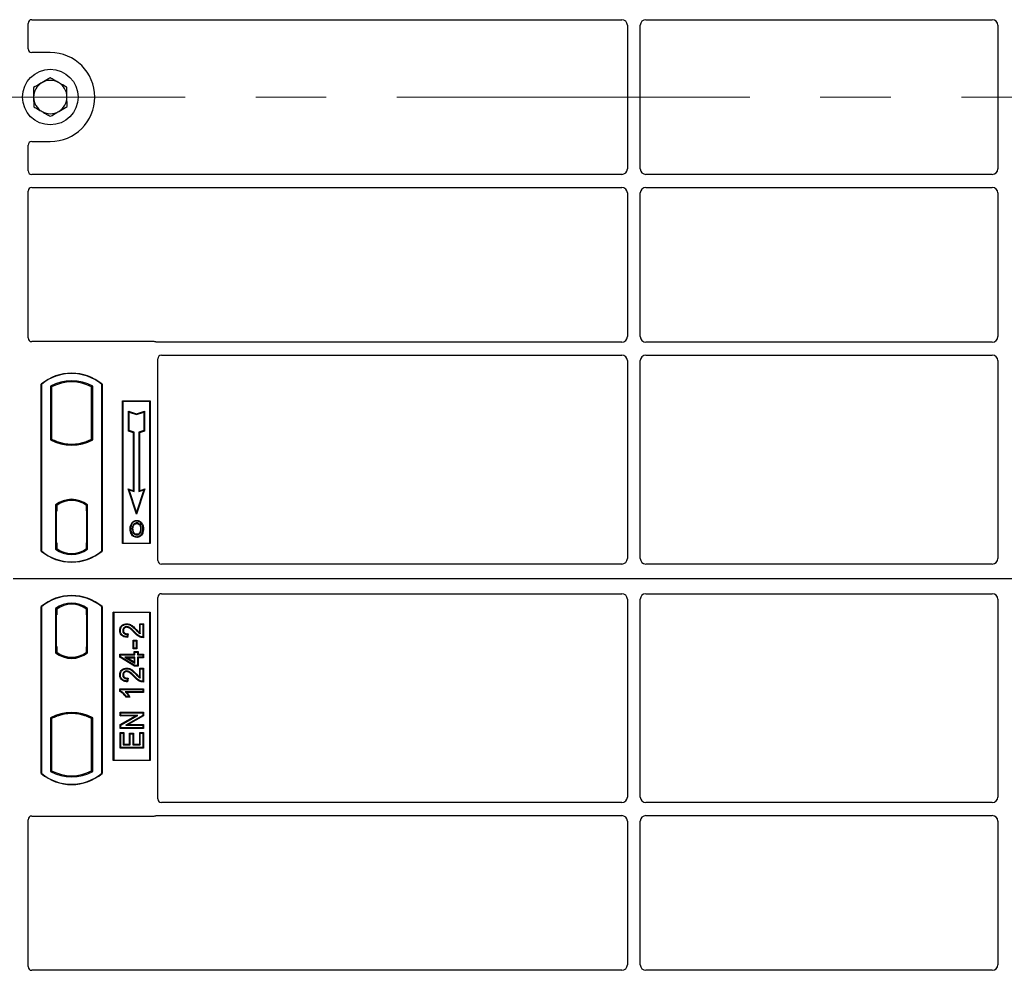
# Model space of a CAD drawing. Units: millimetres. Extents: x 0 to 420, y 0 to 297.
# Drawn here: x 55 to 72, y 132 to 149 of the extents above; entities that cross this region are included whole.
import ezdxf

# ---------------------------------------------------------------- set-up
doc = ezdxf.new("R2010")
doc.units = ezdxf.units.MM
doc.linetypes.add('CENTER', pattern=[10.16, 6.35, -1.27, 1.27, -1.27])

msp = doc.modelspace()

# ---------------------------------------------------------------- linework, layer by layer
at = {"color": 7, "linetype": 'Continuous', "lineweight": 25}
for p, q in [((54.7554, 148.62198), (54.7554, 149.08152)), ((54.8219, 149.14763), (65.43911, 149.14763)), ((65.53873, 149.04801), (65.53873, 146.46392)), ((65.77206, 146.46392), (65.77206, 149.04801)), ((65.87168, 149.14763), (72.10578, 149.14763)), ((72.2054, 149.04801), (72.2054, 146.46392)), ((55.1554, 148.55597), (54.82141, 148.55597)), ((54.7554, 146.43041), (54.7554, 146.88995)), ((54.82141, 146.95597), (55.1554, 146.95597)), ((65.43911, 146.3643), (54.8219, 146.3643)), ((72.10578, 146.3643), (65.87168, 146.3643)), ((54.7554, 143.42198), (54.7554, 146.06486)), ((54.8219, 146.13097), (65.43911, 146.13097)), ((65.53873, 146.03135), (65.53873, 143.44725)), ((65.77206, 143.44725), (65.77206, 146.03135)), ((65.87168, 146.13097), (72.10578, 146.13097)), ((72.2054, 146.03135), (72.2054, 143.44725)), ((57.02271, 143.35597), (54.82141, 143.35597)), ((65.43911, 143.34763), (57.06991, 143.34763)), ((72.10578, 143.34763), (65.87168, 143.34763)), ((57.08873, 139.42198), (57.08873, 143.04819)), ((57.15523, 143.1143), (65.43911, 143.1143)), ((65.53873, 143.01468), (65.53873, 139.45572)), ((65.77206, 139.45572), (65.77206, 143.01468)), ((65.87168, 143.1143), (72.10578, 143.1143)), ((72.2054, 143.01468), (72.2054, 139.45572)), ((54.98873, 139.5893), (54.98873, 142.5893)), ((54.99455, 142.58658), (54.98873, 142.5893)), ((54.99455, 142.58658), (54.99455, 139.59202)), ((55.1583, 142.55426), (55.17925, 142.54184)), ((55.1583, 142.55426), (55.1583, 141.59101)), ((55.17925, 142.54184), (55.17925, 141.60343)), ((55.91915, 142.55426), (55.89821, 142.54184)), ((55.89821, 141.60343), (55.89821, 142.54184)), ((55.91915, 141.59101), (55.91915, 142.55426)), ((56.08291, 142.58658), (56.08873, 142.5893)), ((56.08291, 139.59202), (56.08291, 142.58658)), ((56.08873, 142.5893), (56.08873, 139.5893)), ((56.4554, 142.2893), (56.9554, 142.2893)), ((56.4554, 139.72263), (56.4554, 142.2893)), ((56.46304, 142.28166), (56.4554, 142.2893)), ((56.46304, 142.28166), (56.46304, 139.73027)), ((56.94775, 142.28166), (56.46304, 142.28166)), ((56.9554, 142.2893), (56.94775, 142.28166)), ((56.94775, 139.73027), (56.94775, 142.28166)), ((56.9554, 142.2893), (56.9554, 139.72263)), ((56.56272, 142.1054), (56.57433, 142.08929)), ((56.56272, 141.74759), (56.56272, 142.1054)), ((56.56272, 142.1054), (56.70767, 142.05709)), ((56.70767, 142.05709), (56.85261, 142.1054)), ((56.85261, 142.1054), (56.841, 142.08929)), ((56.85261, 142.1054), (56.85261, 141.74759)), ((56.57433, 141.75596), (56.57433, 142.08929)), ((56.57433, 142.08929), (56.70767, 142.04485)), ((56.70767, 142.04485), (56.841, 142.08929)), ((56.70767, 142.05709), (56.70767, 142.04485)), ((56.841, 142.08929), (56.841, 141.75596)), ((56.56272, 141.74759), (56.57433, 141.75596)), ((56.65272, 141.71759), (56.56272, 141.74759)), ((56.66433, 141.72596), (56.57433, 141.75596)), ((56.841, 141.75596), (56.751, 141.72596)), ((56.85261, 141.74759), (56.76261, 141.71759)), ((56.85261, 141.74759), (56.841, 141.75596)), ((55.17925, 141.60343), (55.1583, 141.59101)), ((55.27092, 141.56185), (55.25521, 141.55105)), ((55.27092, 141.56185), (55.27092, 141.54509)), ((55.82225, 141.55105), (55.80654, 141.56185)), ((55.80654, 141.54509), (55.80654, 141.56185)), ((55.91915, 141.59101), (55.89821, 141.60343)), ((56.65272, 141.71759), (56.66433, 141.72596)), ((56.65272, 140.6754), (56.65272, 141.71759)), ((56.66433, 140.65929), (56.66433, 141.72596)), ((56.751, 141.72596), (56.751, 140.65929)), ((56.76261, 141.71759), (56.751, 141.72596)), ((56.76261, 141.71759), (56.76261, 140.6754)), ((55.53873, 141.51307), (55.53873, 141.49745)), ((56.55597, 140.70765), (56.57433, 140.68929)), ((56.70767, 140.25257), (56.55597, 140.70765)), ((56.55597, 140.70765), (56.65272, 140.6754)), ((56.70767, 140.28929), (56.57433, 140.68929)), ((56.57433, 140.68929), (56.66433, 140.65929)), ((56.85936, 140.70765), (56.70767, 140.25257)), ((56.841, 140.68929), (56.70767, 140.28929)), ((56.751, 140.65929), (56.841, 140.68929)), ((56.76261, 140.6754), (56.85936, 140.70765)), ((56.841, 140.68929), (56.85936, 140.70765)), ((55.53873, 140.51449), (55.53873, 140.49886)), ((56.65272, 140.6754), (56.66433, 140.65929)), ((56.76261, 140.6754), (56.751, 140.65929)), ((55.24997, 140.42121), (55.24997, 139.62406)), ((55.24997, 140.42121), (55.25521, 140.41863)), ((55.27092, 140.43011), (55.27092, 140.41077)), ((55.27092, 140.41077), (55.27092, 140.30597)), ((55.80654, 140.41077), (55.80654, 140.43011)), ((55.80654, 140.31109), (55.80654, 140.41077)), ((55.81468, 140.41026), (55.80828, 140.41071)), ((55.80828, 140.41071), (55.81477, 140.41014)), ((55.82749, 140.42121), (55.82225, 140.41863)), ((55.82749, 139.62406), (55.82749, 140.42121)), ((55.27092, 140.30597), (55.26103, 140.30597)), ((55.26103, 140.30597), (55.26103, 139.73449)), ((55.26103, 140.30562), (55.27092, 140.30597)), ((55.80654, 140.31109), (55.80654, 139.73424)), ((55.81642, 139.73468), (55.81642, 140.31064)), ((56.70767, 140.25257), (56.70767, 140.28929)), ((56.63045, 140.08549), (56.621, 140.09224)), ((56.71123, 140.14008), (56.71122, 140.12846)), ((56.79128, 139.98737), (56.77966, 139.98736)), ((56.71155, 139.89103), (56.71161, 139.87941)), ((56.76876, 139.93015), (56.77938, 139.92544)), ((55.27092, 139.63449), (55.24997, 139.62406)), ((55.26277, 139.63449), (55.26277, 139.63449)), ((55.26277, 139.63449), (55.26917, 139.63449)), ((55.27092, 139.73449), (55.27092, 139.63449)), ((55.80654, 139.63449), (55.80654, 139.73424)), ((55.82749, 139.62406), (55.80654, 139.63449)), ((55.81477, 139.63518), (55.80828, 139.63462)), ((55.80828, 139.63462), (55.81468, 139.63506)), ((56.46304, 139.73027), (56.4554, 139.72263)), ((56.9554, 139.72263), (56.4554, 139.72263)), ((56.46304, 139.73027), (56.94775, 139.73027)), ((56.94775, 139.73027), (56.9554, 139.72263)), ((54.99455, 139.59202), (54.98873, 139.5893)), ((56.08291, 139.59202), (56.08873, 139.5893)), ((65.43956, 139.35597), (57.15475, 139.35597)), ((72.10623, 139.35597), (65.87123, 139.35597)), ((90.1554, 139.0893), (54.48873, 139.0893)), ((57.08873, 135.13041), (57.08873, 138.75662)), ((57.15475, 138.82263), (65.43956, 138.82263)), ((65.87123, 138.82263), (72.10623, 138.82263)), ((54.98873, 135.5893), (54.98873, 138.5893)), ((54.99455, 138.58658), (54.98873, 138.5893)), ((54.99455, 138.58658), (54.99455, 135.59202)), ((55.24997, 138.55454), (55.24997, 137.75739)), ((55.24997, 138.55454), (55.27092, 138.54411)), ((55.82749, 138.55454), (55.80654, 138.54411)), ((55.82749, 137.75739), (55.82749, 138.55454)), ((56.08873, 138.5893), (56.08291, 138.58658)), ((56.08291, 135.59202), (56.08291, 138.58658)), ((56.08873, 138.5893), (56.08873, 135.5893)), ((65.53873, 138.72288), (65.53873, 135.16392)), ((65.77206, 135.16392), (65.77206, 138.72288)), ((72.2054, 138.72288), (72.2054, 135.16392)), ((55.26103, 138.44411), (55.26103, 137.87263)), ((55.26917, 138.54411), (55.26277, 138.54411)), ((55.27092, 138.54411), (55.27092, 138.44411)), ((55.80654, 138.44435), (55.80654, 138.54411)), ((55.80654, 138.44435), (55.80654, 137.86753)), ((55.81468, 138.54354), (55.80828, 138.54398)), ((55.81642, 137.86822), (55.81642, 138.44366)), ((56.28873, 135.82263), (56.28873, 138.4893)), ((56.28873, 138.4893), (56.9554, 138.4893)), ((56.29637, 138.48166), (56.28873, 138.4893)), ((56.94775, 138.48166), (56.29637, 138.48166)), ((56.29637, 138.48166), (56.29637, 135.83027)), ((56.94775, 138.48166), (56.9554, 138.4893)), ((56.94775, 135.83027), (56.94775, 138.48166)), ((56.9554, 138.4893), (56.9554, 135.82263)), ((56.52894, 138.2829), (56.52896, 138.27129)), ((56.7637, 138.12071), (56.7637, 138.2829)), ((56.7637, 138.2829), (56.77531, 138.27129)), ((56.7637, 138.2829), (56.83367, 138.2829)), ((56.77531, 138.09986), (56.77531, 138.27129)), ((56.77531, 138.27129), (56.82206, 138.27129)), ((56.83367, 138.2829), (56.82206, 138.27129)), ((56.82206, 138.27129), (56.82206, 138.04272)), ((56.83367, 138.2829), (56.83367, 138.03119)), ((56.40525, 138.16238), (56.41687, 138.16236)), ((56.54154, 138.08947), (56.53635, 138.04791)), ((56.55466, 138.10081), (56.54154, 138.08947)), ((56.55466, 138.10081), (56.54648, 138.03534)), ((55.26103, 137.87263), (55.27092, 137.87263)), ((55.27092, 137.87263), (55.27092, 137.76783)), ((55.80654, 137.76783), (55.80654, 137.86753)), ((56.65583, 137.97415), (56.64422, 137.98576)), ((56.64422, 137.98576), (56.71419, 137.98576)), ((56.64422, 137.83267), (56.64422, 137.98576)), ((56.64422, 137.83267), (56.65583, 137.84428)), ((56.65583, 137.97415), (56.70258, 137.97415)), ((56.65583, 137.84428), (56.65583, 137.97415)), ((56.70258, 137.84428), (56.65583, 137.84428)), ((56.71419, 137.98576), (56.70258, 137.97415)), ((56.70258, 137.97415), (56.70258, 137.84428)), ((56.71419, 137.83267), (56.70258, 137.84428)), ((56.71419, 137.98576), (56.71419, 137.83267)), ((55.24997, 137.75739), (55.25521, 137.75997)), ((55.27092, 137.76783), (55.27092, 137.74849)), ((55.53873, 137.66411), (55.53873, 137.67974)), ((55.80654, 137.74849), (55.80654, 137.76783)), ((55.80828, 137.76789), (55.81468, 137.76834)), ((55.82749, 137.75739), (55.82225, 137.75997)), ((56.40526, 137.73537), (56.41687, 137.72376)), ((56.40526, 137.73537), (56.665, 137.73537)), ((56.40526, 137.68099), (56.40526, 137.73537)), ((56.40526, 137.68099), (56.41687, 137.68756)), ((56.67339, 137.51994), (56.40526, 137.68099)), ((56.41687, 137.72376), (56.67661, 137.72376)), ((56.41687, 137.68756), (56.41687, 137.72376)), ((56.67661, 137.53155), (56.41687, 137.68756)), ((56.49584, 137.6822), (56.53774, 137.67059)), ((56.49584, 137.6822), (56.67661, 137.57368)), ((56.67661, 137.6822), (56.49584, 137.6822)), ((56.665, 137.59419), (56.53774, 137.67059)), ((56.53774, 137.67059), (56.665, 137.67059)), ((56.71419, 137.83267), (56.64422, 137.83267)), ((56.665, 137.78212), (56.67661, 137.77051)), ((56.665, 137.78212), (56.73497, 137.78212)), ((56.665, 137.73537), (56.665, 137.78212)), ((56.665, 137.73537), (56.67661, 137.72376)), ((56.665, 137.67059), (56.67661, 137.6822)), ((56.665, 137.67059), (56.665, 137.59419)), ((56.67661, 137.77051), (56.72336, 137.77051)), ((56.67661, 137.72376), (56.67661, 137.77051)), ((56.67661, 137.57368), (56.67661, 137.6822)), ((56.73497, 137.78212), (56.72336, 137.77051)), ((56.72336, 137.77051), (56.72336, 137.72376)), ((56.72336, 137.72376), (56.73497, 137.73537)), ((56.72336, 137.72376), (56.82206, 137.72376)), ((56.73497, 137.67059), (56.72336, 137.6822)), ((56.82206, 137.6822), (56.72336, 137.6822)), ((56.72336, 137.6822), (56.72336, 137.53155)), ((56.73497, 137.78212), (56.73497, 137.73537)), ((56.73497, 137.73537), (56.83367, 137.73537)), ((56.83367, 137.67059), (56.73497, 137.67059)), ((56.73497, 137.67059), (56.73497, 137.51994)), ((56.83367, 137.73537), (56.82206, 137.72376)), ((56.82206, 137.72376), (56.82206, 137.6822)), ((56.83367, 137.67059), (56.82206, 137.6822)), ((56.83367, 137.73537), (56.83367, 137.67059)), ((56.665, 137.59419), (56.67661, 137.57368)), ((56.67339, 137.51994), (56.67661, 137.53155)), ((56.73497, 137.51994), (56.67339, 137.51994)), ((56.72336, 137.53155), (56.67661, 137.53155)), ((56.73497, 137.51994), (56.72336, 137.53155)), ((56.40525, 137.36446), (56.41687, 137.36444)), ((56.52894, 137.48498), (56.52896, 137.47337)), ((56.7637, 137.48498), (56.77531, 137.47337)), ((56.7637, 137.48498), (56.83367, 137.48498)), ((56.7637, 137.32279), (56.7637, 137.48498)), ((56.77531, 137.30194), (56.77531, 137.47337)), ((56.77531, 137.47337), (56.82206, 137.47337)), ((56.83367, 137.48498), (56.82206, 137.47337)), ((56.82206, 137.47337), (56.82206, 137.2448)), ((56.83367, 137.48498), (56.83367, 137.23327)), ((56.54154, 137.29155), (56.53635, 137.24999)), ((56.55466, 137.30289), (56.54154, 137.29155)), ((56.55466, 137.30289), (56.54648, 137.23742)), ((56.40526, 137.06376), (56.40526, 137.10992)), ((56.40526, 137.10992), (56.41687, 137.0983)), ((56.40526, 137.10992), (56.83367, 137.10992)), ((56.41687, 137.07136), (56.40526, 137.06376)), ((56.41687, 137.07136), (56.41687, 137.0983)), ((56.41687, 137.0983), (56.82206, 137.0983)), ((56.82206, 137.05675), (56.50518, 137.05675)), ((56.5859, 136.96202), (56.5142, 136.96202)), ((56.56752, 136.97363), (56.52076, 136.97363)), ((56.83367, 137.04513), (56.53348, 137.04513)), ((56.5859, 136.96202), (56.56752, 136.97363)), ((56.83367, 137.10992), (56.82206, 137.0983)), ((56.82206, 137.0983), (56.82206, 137.05675)), ((56.83367, 137.04513), (56.82206, 137.05675)), ((56.83367, 137.10992), (56.83367, 137.04513)), ((55.25521, 136.62755), (55.27092, 136.61675)), ((55.27092, 136.63351), (55.27092, 136.61675)), ((55.53873, 136.66553), (55.53873, 136.68115)), ((55.80654, 136.61675), (55.80654, 136.63351)), ((55.80654, 136.61675), (55.82225, 136.62755)), ((56.41045, 136.62228), (56.41045, 136.69225)), ((56.41045, 136.69225), (56.42206, 136.68064)), ((56.41045, 136.69225), (56.83367, 136.69225)), ((56.41045, 136.62228), (56.42206, 136.63389)), ((56.41045, 136.46682), (56.68732, 136.62228)), ((56.68732, 136.62228), (56.41045, 136.62228)), ((56.42206, 136.63389), (56.42206, 136.68064)), ((56.42206, 136.68064), (56.82206, 136.68064)), ((56.42206, 136.46003), (56.73172, 136.63389)), ((56.73172, 136.63389), (56.42206, 136.63389)), ((56.82206, 136.63089), (56.51289, 136.45727)), ((56.83367, 136.62409), (56.55728, 136.46888)), ((56.68732, 136.62228), (56.73172, 136.63389)), ((56.83367, 136.69225), (56.82206, 136.68064)), ((56.82206, 136.68064), (56.82206, 136.63089)), ((56.83367, 136.62409), (56.82206, 136.63089)), ((56.83367, 136.69225), (56.83367, 136.62409)), ((55.1583, 136.58759), (55.1583, 135.62434)), ((55.1583, 136.58759), (55.17925, 136.57517)), ((55.17925, 136.57517), (55.17925, 135.63676)), ((55.91915, 136.58759), (55.89821, 136.57517)), ((55.89821, 135.63676), (55.89821, 136.57517)), ((55.91915, 135.62434), (55.91915, 136.58759)), ((56.41045, 136.46682), (56.42206, 136.46003)), ((56.41045, 136.3989), (56.41045, 136.46682)), ((56.42206, 136.41051), (56.42206, 136.46003)), ((56.51289, 136.45727), (56.55728, 136.46888)), ((56.51289, 136.45727), (56.82206, 136.45727)), ((56.55728, 136.46888), (56.83367, 136.46888)), ((56.83367, 136.46888), (56.82206, 136.45727)), ((56.82206, 136.45727), (56.82206, 136.41051)), ((56.83367, 136.46888), (56.83367, 136.3989)), ((56.41045, 136.3989), (56.42206, 136.41051)), ((56.83367, 136.3989), (56.41045, 136.3989)), ((56.41045, 136.32238), (56.42206, 136.31077)), ((56.41045, 136.32238), (56.48043, 136.32238)), ((56.41045, 136.04462), (56.41045, 136.32238)), ((56.82206, 136.41051), (56.42206, 136.41051)), ((56.42206, 136.31077), (56.46882, 136.31077)), ((56.42206, 136.05623), (56.42206, 136.31077)), ((56.48043, 136.32238), (56.46882, 136.31077)), ((56.46882, 136.31077), (56.46882, 136.10298)), ((56.48043, 136.32238), (56.48043, 136.11459)), ((56.58188, 136.31199), (56.59349, 136.30038)), ((56.58188, 136.31199), (56.65186, 136.31199)), ((56.58188, 136.11459), (56.58188, 136.31199)), ((56.59349, 136.30038), (56.64024, 136.30038)), ((56.59349, 136.10298), (56.59349, 136.30038)), ((56.65186, 136.31199), (56.64024, 136.30038)), ((56.64024, 136.30038), (56.64024, 136.10298)), ((56.65186, 136.31199), (56.65186, 136.11459)), ((56.77531, 136.31597), (56.7637, 136.32758)), ((56.7637, 136.32758), (56.83367, 136.32758)), ((56.7637, 136.11459), (56.7637, 136.32758)), ((56.77531, 136.31597), (56.82206, 136.31597)), ((56.77531, 136.10298), (56.77531, 136.31597)), ((56.83367, 136.3989), (56.82206, 136.41051)), ((56.83367, 136.32758), (56.82206, 136.31597)), ((56.82206, 136.31597), (56.82206, 136.05623)), ((56.83367, 136.32758), (56.83367, 136.04462)), ((56.48043, 136.11459), (56.46882, 136.10298)), ((56.46882, 136.10298), (56.59349, 136.10298)), ((56.48043, 136.11459), (56.58188, 136.11459)), ((56.58188, 136.11459), (56.59349, 136.10298)), ((56.65186, 136.11459), (56.64024, 136.10298)), ((56.64024, 136.10298), (56.77531, 136.10298)), ((56.65186, 136.11459), (56.7637, 136.11459)), ((56.7637, 136.11459), (56.77531, 136.10298)), ((56.41045, 136.04462), (56.42206, 136.05623)), ((56.83367, 136.04462), (56.41045, 136.04462)), ((56.82206, 136.05623), (56.42206, 136.05623)), ((56.83367, 136.04462), (56.82206, 136.05623)), ((56.29637, 135.83027), (56.28873, 135.82263)), ((56.9554, 135.82263), (56.28873, 135.82263)), ((56.29637, 135.83027), (56.94775, 135.83027)), ((56.9554, 135.82263), (56.94775, 135.83027)), ((54.99455, 135.59202), (54.98873, 135.5893)), ((55.1583, 135.62434), (55.17925, 135.63676)), ((55.91915, 135.62434), (55.89821, 135.63676)), ((56.08291, 135.59202), (56.08873, 135.5893)), ((65.43911, 135.0643), (57.15523, 135.0643)), ((72.10578, 135.0643), (65.87168, 135.0643)), ((57.06991, 134.83097), (65.43911, 134.83097)), ((65.87168, 134.83097), (72.10578, 134.83097)), ((54.7554, 132.11374), (54.7554, 134.75662)), ((54.82141, 134.82263), (57.02271, 134.82263)), ((65.53873, 134.73135), (65.53873, 132.14725)), ((65.77206, 132.14725), (65.77206, 134.73135)), ((72.2054, 134.73135), (72.2054, 132.14725)), ((65.43911, 132.04763), (54.8219, 132.04763)), ((72.10578, 132.04763), (65.87168, 132.04763))]:
    msp.add_line(p, q, dxfattribs=at)
at = {"color": 7, "linetype": 'CENTER', "lineweight": 18}
msp.add_line((98.22152, 147.75597), (45.67, 147.75597), dxfattribs=at)
at = {"color": 8, "linetype": 'Continuous', "lineweight": 18}
for p, q in [((55.81642, 140.31022), (55.80654, 140.31109)), ((55.27092, 139.73449), (55.26103, 139.73484)), ((55.26917, 139.63449), (55.26265, 139.63472)), ((55.26277, 139.63449), (55.26277, 139.63449)), ((55.80654, 139.73424), (55.81642, 139.7351)), ((55.26103, 138.44411), (55.27092, 138.44411)), ((55.81642, 138.44366), (55.80654, 138.44435)), ((56.66517, 138.12419), (56.6736, 138.13217)), ((56.69763, 138.1678), (56.70592, 138.17593)), ((55.80654, 137.86753), (55.81642, 137.86822)), ((56.66517, 137.32627), (56.6736, 137.33425)), ((56.69763, 137.36988), (56.70592, 137.37801))]:
    msp.add_line(p, q, dxfattribs=at)
at = {"color": 7, "linetype": 'Continuous', "lineweight": 25, "flags": 128}
for points in [[(56.60271, 139.99154), (56.5969, 139.99155), (56.5911, 139.99155)], [(56.64279, 139.99193), (56.63698, 139.99196), (56.63117, 139.99199)], [(56.711, 140.08482), (56.711, 140.09063), (56.711, 140.09644)], [(56.79183, 140.0866), (56.7965, 140.09005), (56.80117, 140.0935)], [(56.81974, 139.98821), (56.82554, 139.98822), (56.83135, 139.98824)], [(56.71139, 139.84739), (56.71139, 139.84159), (56.71138, 139.83578)], [(56.52802, 138.21811), (56.52808, 138.22392), (56.52815, 138.22973)], [(56.47004, 138.16077), (56.46423, 138.1608), (56.45843, 138.16082)], [(56.54648, 138.03534), (56.54141, 138.04163), (56.53635, 138.04791)], [(56.83367, 138.03119), (56.82787, 138.03696), (56.82206, 138.04272)], [(56.47004, 137.36285), (56.46423, 137.36287), (56.45843, 137.3629)], [(56.52802, 137.42019), (56.52808, 137.426), (56.52815, 137.43181)], [(56.54648, 137.23742), (56.54141, 137.24371), (56.53635, 137.24999)], [(56.83367, 137.23327), (56.82787, 137.23903), (56.82206, 137.2448)], [(56.5142, 136.96202), (56.51748, 136.96782), (56.52076, 136.97363)]]:
    msp.add_lwpolyline(points, dxfattribs=at)
at = {"color": 7, "linetype": 'Continuous', "lineweight": 25}
msp.add_circle((55.1554, 147.75597), 0.5, dxfattribs=at)
for centre, radius, start, end in [((55.1554, 147.75597), 0.8, 270, 90), ((55.1554, 147.75597), 0.3, 120.488684, 180.488684), ((55.1554, 147.75597), 0.3, 60.488684, 120.488684), ((55.1554, 147.75597), 0.3, 0.488684, 60.488684), ((55.1554, 147.75597), 0.3, 180.488684, 240.488684), ((55.1554, 147.75597), 0.3, 300.488684, 0.488684), ((55.1554, 147.75597), 0.3, 240.488684, 300.488684), ((55.53873, 141.93305), 0.85625, 50.033787, 129.966213), ((55.53873, 141.93305), 0.85043, 50.216531, 129.783469), ((55.53873, 141.87124), 0.78181, 60.883156, 119.116844), ((55.53873, 141.87124), 0.76087, 61.805997, 118.194003), ((55.53873, 142.27402), 0.78181, 240.883156, 299.116844), ((55.53873, 142.27402), 0.76087, 241.805997, 249.391414), ((55.53896, 142.27402), 0.76095, 249.375074, 269.982543), ((55.53873, 142.27402), 0.76087, 249.391414, 290.608586), ((55.5385, 142.27402), 0.76095, 270.017457, 290.624926), ((55.53873, 142.27402), 0.76087, 290.608586, 298.194003), ((55.53873, 142.27402), 0.77658, 248.586827, 291.413173), ((55.53873, 140.04729), 0.47244, 52.323164, 127.676836), ((55.53873, 140.04729), 0.4672, 52.637958, 127.362042), ((55.53887, 140.04729), 0.45157, 90.017457, 126.396327), ((55.53873, 140.04729), 0.45149, 53.617727, 126.382273), ((55.53859, 140.04729), 0.45157, 53.603673, 89.982543), ((55.53873, 139.99798), 0.47244, 232.323164, 307.676836), ((55.53873, 139.99798), 0.45149, 233.617727, 306.382273), ((55.53873, 140.24555), 0.85625, 230.033787, 309.966213), ((55.53873, 140.24555), 0.85043, 230.216531, 309.783469), ((55.53873, 137.93305), 0.85625, 50.033787, 129.966213), ((55.53873, 137.93305), 0.85043, 50.216531, 129.783469), ((55.53873, 138.18062), 0.47244, 52.323164, 127.676836), ((55.53873, 138.18062), 0.45149, 53.617727, 126.382273), ((55.53873, 138.13131), 0.47244, 232.323164, 307.676836), ((55.53873, 138.13131), 0.4672, 232.637958, 307.362042), ((55.53887, 138.13131), 0.45157, 233.603673, 269.982543), ((55.53873, 138.13131), 0.45149, 233.617727, 306.382273), ((55.53859, 138.13131), 0.45157, 270.017457, 306.396327), ((55.53873, 135.90458), 0.78181, 60.883156, 119.116844), ((55.53873, 135.90458), 0.76087, 110.608586, 118.194003), ((55.53873, 135.90458), 0.77658, 68.586827, 111.413173), ((55.53896, 135.90458), 0.76095, 90.017457, 110.624926), ((55.53873, 135.90458), 0.76087, 69.391414, 110.608586), ((55.5385, 135.90458), 0.76095, 69.375074, 89.982543), ((55.53873, 135.90458), 0.76087, 61.805997, 69.391414), ((55.53873, 136.24555), 0.85625, 230.033787, 309.966213), ((55.53873, 136.24555), 0.85043, 230.216531, 309.783469), ((55.53873, 136.30736), 0.78181, 240.883156, 299.116844), ((55.53873, 136.30736), 0.76087, 241.805997, 298.194003)]:
    msp.add_arc(centre, radius, start, end, dxfattribs=at)
for centre, major_axis, ratio, start_param, end_param in [((54.82272, 149.08071), (-0.05737, 0.03571), 0.98657238, 5.27528186, 6.83394815), ((65.43835, 149.04725), (-0.07125, -0.07125), 0.99243251, 2.35999259, 3.92319272), ((65.87244, 149.04725), (0.07125, -0.07125), 0.99243251, 2.35999259, 3.92319272), ((72.10501, 149.04725), (-0.07125, -0.07125), 0.99243251, 2.35999259, 3.92319272), ((54.82272, 148.62329), (0.04806, 0.04806), 0.98081485, 2.36587967, 3.91730564), ((54.82272, 146.88865), (0.04806, -0.04806), 0.98081485, 2.36587967, 3.91730564), ((54.82272, 146.43122), (-0.05737, -0.03571), 0.98657238, 5.73242246, 7.29108876), ((65.43835, 146.46468), (-0.07125, 0.07125), 0.99243251, 2.35999259, 3.92319272), ((65.87244, 146.46468), (0.07125, 0.07125), 0.99243251, 2.35999259, 3.92319272), ((72.10501, 146.46468), (-0.07125, 0.07125), 0.99243251, 2.35999259, 3.92319272), ((54.82272, 146.06405), (-0.05737, 0.03571), 0.98657238, 5.27528186, 6.83394815), ((65.43835, 146.03058), (-0.07125, -0.07125), 0.99243251, 2.35999259, 3.92319272), ((65.87244, 146.03058), (0.07125, -0.07125), 0.99243251, 2.35999259, 3.92319272), ((72.10501, 146.03058), (-0.07125, -0.07125), 0.99243251, 2.35999259, 3.92319272), ((54.82272, 143.42329), (0.04806, 0.04806), 0.98081485, 2.36587967, 3.91730564), ((57.02141, 143.28865), (-0.04806, -0.04806), 0.98081485, 3.56853826, 3.91730564), ((65.43835, 143.44802), (-0.07125, 0.07125), 0.99243251, 2.35999259, 3.92319272), ((65.87244, 143.44802), (0.07125, 0.07125), 0.99243251, 2.35999259, 3.92319272), ((72.10501, 143.44802), (-0.07125, 0.07125), 0.99243251, 2.35999259, 3.92319272), ((57.15605, 143.04738), (-0.05737, 0.03571), 0.98657238, 5.27528186, 6.83394815), ((65.43835, 143.01392), (-0.07125, -0.07125), 0.99243251, 2.35999259, 3.92319272), ((65.87244, 143.01392), (0.07125, -0.07125), 0.99243251, 2.35999259, 3.92319272), ((72.10501, 143.01392), (-0.07125, -0.07125), 0.99243251, 2.35999259, 3.92319272), ((55.80829, 140.31032), (-0.00001, 0.10038), 0.01745175, 6.28196263, 7.84637386), ((55.81467, 140.30988), (0.00001, 0.10038), 0.01745208, 4.7199776, 6.28196726), ((55.26277, 139.73456), (0, 0.10006), 0.01744443, 1.57140569, 3.1409833), ((55.26917, 139.73456), (0, 0.10006), 0.01744443, 3.14159247, 4.71177962), ((55.80829, 139.735), (0.00001, 0.10038), 0.01745175, 1.57840335, 3.14281533), ((55.81467, 139.73545), (-0.00001, 0.10038), 0.01745208, 3.1428107, 4.70480036), ((65.43835, 139.45695), (-0.05357, 0.08605), 0.98657238, 2.59082981, 4.1494961), ((65.87244, 139.45695), (0.05357, 0.08605), 0.98657238, 2.13368921, 3.6923555), ((72.10501, 139.45695), (-0.05357, 0.08605), 0.98657238, 2.59082981, 4.1494961), ((57.15605, 139.42329), (0.04806, 0.04806), 0.98081485, 2.36587967, 3.91730564), ((57.15605, 138.75531), (0.04806, -0.04806), 0.98081485, 2.36587967, 3.91730564), ((65.43835, 138.72165), (0.05357, 0.08605), 0.98657238, 5.27528186, 6.83394815), ((65.87244, 138.72165), (-0.05357, 0.08605), 0.98657238, 5.73242246, 7.29108876), ((72.10501, 138.72165), (0.05357, 0.08605), 0.98657238, 5.27528186, 6.83394815), ((55.26277, 138.44411), (0, 0.1), 0.01745506, 0, 1.57079633), ((55.26917, 138.44411), (0, 0.1), 0.01745506, 4.71238898, 6.28318531), ((55.80829, 138.44374), (-0.00001, 0.10024), 0.01747596, 6.2819614, 7.847891), ((55.81467, 138.44329), (0.00001, 0.10024), 0.01743376, 4.71603699, 6.28196733), ((55.80829, 137.86814), (0.00001, 0.10024), 0.01747596, 1.57688622, 3.14281656), ((55.81467, 137.86859), (-0.00001, 0.10024), 0.01743376, 3.14281063, 4.70874097), ((57.15605, 135.13122), (-0.05737, -0.03571), 0.98657238, 5.73242246, 7.29108876), ((65.43835, 135.16468), (-0.07125, 0.07125), 0.99243251, 2.35999259, 3.92319272), ((65.87244, 135.16468), (0.07125, 0.07125), 0.99243251, 2.35999259, 3.92319272), ((72.10501, 135.16468), (-0.07125, 0.07125), 0.99243251, 2.35999259, 3.92319272), ((65.43835, 134.73058), (-0.07125, -0.07125), 0.99243251, 2.35999259, 3.92319272), ((65.87244, 134.73058), (0.07125, -0.07125), 0.99243251, 2.35999259, 3.92319272), ((72.10501, 134.73058), (-0.07125, -0.07125), 0.99243251, 2.35999259, 3.92319272), ((54.82272, 134.75531), (0.04806, -0.04806), 0.98081485, 2.36587967, 3.91730564), ((57.02141, 134.88996), (-0.04806, 0.04806), 0.98081485, 2.36587967, 2.71464704), ((54.82272, 132.11455), (-0.05737, -0.03571), 0.98657238, 5.73242246, 7.29108876), ((65.43835, 132.14802), (-0.07125, 0.07125), 0.99243251, 2.35999259, 3.92319272), ((65.87244, 132.14802), (0.07125, 0.07125), 0.99243251, 2.35999259, 3.92319272), ((72.10501, 132.14802), (-0.07125, 0.07125), 0.99243251, 2.35999259, 3.92319272)]:
    msp.add_ellipse(centre, major_axis=major_axis, ratio=ratio, start_param=start_param, end_param=end_param, dxfattribs=at)
for points, knots in [([(55.00319, 148.01449), (54.99206, 148.00793), (54.94156, 147.9782), (54.89232, 147.94921), (54.85393, 147.92661)], [0, 0, 0, 0, 0.22036392, 1, 1, 1, 1]), ([(55.15244, 148.10236), (55.1429, 148.09675), (55.09432, 148.06814), (55.04379, 148.03839), (55.00319, 148.01449)], [0, 0, 0, 0, 0.1963527, 1, 1, 1, 1]), ([(55.30317, 148.01704), (55.2996, 148.01907), (55.27254, 148.03438), (55.22153, 148.06326), (55.17561, 148.08925), (55.15244, 148.10236)], [0, 0, 0, 0, 0.07009003, 0.53078443, 1, 1, 1, 1]), ([(55.45391, 147.93172), (55.42943, 147.94558), (55.38002, 147.97355), (55.32894, 148.00246), (55.30317, 148.01704)], [0, 0, 0, 0, 0.495457963, 1, 1, 1, 1]), ([(54.85393, 147.92661), (54.85417, 147.89848), (54.85465, 147.84171), (54.85515, 147.78302), (54.85541, 147.75341)], [0, 0, 0, 0, 0.49545796, 1, 1, 1, 1]), ([(55.45538, 147.75853), (55.45535, 147.76263), (55.45508, 147.79372), (55.45458, 147.85234), (55.45413, 147.9051), (55.45391, 147.93172)], [0, 0, 0, 0, 0.07009003, 0.53078443, 1, 1, 1, 1]), ([(54.85541, 147.75341), (54.85544, 147.7493), (54.85571, 147.71821), (54.85621, 147.6596), (54.85666, 147.60683), (54.85688, 147.58021)], [0, 0, 0, 0, 0.07009003, 0.53078443, 1, 1, 1, 1]), ([(55.45686, 147.58533), (55.45662, 147.61346), (55.45614, 147.67023), (55.45564, 147.72892), (55.45538, 147.75853)], [0, 0, 0, 0, 0.49545796, 1, 1, 1, 1]), ([(54.85688, 147.58021), (54.88136, 147.56635), (54.93077, 147.53839), (54.98185, 147.50948), (55.00762, 147.49489)], [0, 0, 0, 0, 0.49545796, 1, 1, 1, 1]), ([(55.00762, 147.49489), (55.01119, 147.49287), (55.03825, 147.47755), (55.08926, 147.44868), (55.13518, 147.42268), (55.15835, 147.40957)], [0, 0, 0, 0, 0.07009003, 0.53078443, 1, 1, 1, 1]), ([(55.15835, 147.40957), (55.19674, 147.43217), (55.24598, 147.46116), (55.29648, 147.4909), (55.30761, 147.49745)], [0, 0, 0, 0, 0.77963608, 1, 1, 1, 1]), ([(55.30761, 147.49745), (55.34821, 147.52136), (55.39874, 147.55111), (55.44732, 147.57971), (55.45686, 147.58533)], [0, 0, 0, 0, 0.8036473, 1, 1, 1, 1]), ([(57.06991, 143.34763), (57.06584, 143.34783), (57.05969, 143.34813), (57.05161, 143.34991), (57.04763, 143.35124), (57.04563, 143.35191)], [0, 0, 0, 0, 0.492054005, 0.745003013, 1, 1, 1, 1]), ([(57.06991, 143.34763), (57.06584, 143.34783), (57.05969, 143.34813), (57.05161, 143.34991), (57.04763, 143.35124), (57.04563, 143.35191)], [0, 0, 0, 0, 0.49205401, 0.74500301, 1, 1, 1, 1]), ([(56.5911, 139.99155), (56.59142, 140.00053), (56.59206, 140.0185), (56.59898, 140.05366), (56.61224, 140.07689), (56.621, 140.09224)], [0, 0, 0, 0, 0.25303625, 0.50656492, 1, 1, 1, 1]), ([(56.71138, 139.83578), (56.69683, 139.83727), (56.66905, 139.84012), (56.6351, 139.8637), (56.61029, 139.89505), (56.59368, 139.93868), (56.59204, 139.97218), (56.5911, 139.99155)], [0, 0, 0, 0, 0.19640568, 0.37511574, 0.54485152, 0.7368783, 1, 1, 1, 1]), ([(56.63045, 140.08549), (56.62565, 140.07786), (56.61638, 140.06315), (56.60525, 140.03159), (56.60371, 140.00738), (56.60271, 139.99154)], [0, 0, 0, 0, 0.27153343, 0.52362658, 1, 1, 1, 1]), ([(56.60271, 139.99154), (56.60396, 139.96895), (56.60595, 139.93277), (56.62849, 139.88772), (56.65748, 139.8601), (56.68777, 139.84839), (56.7057, 139.84763), (56.71139, 139.84739)], [0, 0, 0, 0, 0.33256791, 0.53255571, 0.73347326, 0.91545454, 1, 1, 1, 1]), ([(56.621, 140.09224), (56.63198, 140.10481), (56.65057, 140.12607), (56.68487, 140.1387), (56.70373, 140.13969), (56.71123, 140.14008)], [0, 0, 0, 0, 0.46536935, 0.78720166, 1, 1, 1, 1]), ([(56.71122, 140.12846), (56.69833, 140.12718), (56.67327, 140.12469), (56.64623, 140.10568), (56.63463, 140.09084), (56.63045, 140.08549)], [0, 0, 0, 0, 0.40401189, 0.78531098, 1, 1, 1, 1]), ([(56.711, 140.09644), (56.70251, 140.09565), (56.68504, 140.09403), (56.66158, 140.07866), (56.64356, 140.05613), (56.63279, 140.02584), (56.63175, 140.00401), (56.63117, 139.99199)], [0, 0, 0, 0, 0.17225862, 0.35447336, 0.55448452, 0.75462439, 1, 1, 1, 1]), ([(56.63117, 139.99199), (56.63197, 139.97376), (56.63317, 139.9463), (56.64791, 139.91225), (56.66702, 139.89193), (56.68982, 139.88078), (56.70523, 139.87981), (56.71161, 139.87941)], [0, 0, 0, 0, 0.34877824, 0.52564357, 0.70353923, 0.87724806, 1, 1, 1, 1]), ([(56.64279, 139.99193), (56.64383, 140.00911), (56.64539, 140.03467), (56.66331, 140.06362), (56.68102, 140.07842), (56.69819, 140.08428), (56.70768, 140.08468), (56.711, 140.08482)], [0, 0, 0, 0, 0.39404297, 0.58598289, 0.77829649, 0.92258077, 1, 1, 1, 1]), ([(56.71155, 139.89103), (56.70387, 139.89172), (56.68844, 139.8931), (56.66943, 139.90568), (56.65398, 139.92495), (56.64417, 139.95449), (56.64329, 139.97827), (56.64279, 139.99193)], [0, 0, 0, 0, 0.16650921, 0.334678, 0.48050105, 0.70160877, 1, 1, 1, 1]), ([(56.79128, 139.98737), (56.7904, 140.00468), (56.78902, 140.03168), (56.77306, 140.06516), (56.75362, 140.08452), (56.73165, 140.09508), (56.71745, 140.09602), (56.711, 140.09644)], [0, 0, 0, 0, 0.33950006, 0.52937578, 0.72004699, 0.8728419, 1, 1, 1, 1]), ([(56.711, 140.08482), (56.71828, 140.08418), (56.73291, 140.08288), (56.75137, 140.07091), (56.76601, 140.05391), (56.77788, 140.02577), (56.77896, 140.00244), (56.77966, 139.98736)], [0, 0, 0, 0, 0.16241305, 0.32609298, 0.47863528, 0.66320783, 1, 1, 1, 1]), ([(56.79183, 140.0866), (56.78184, 140.09773), (56.76492, 140.11657), (56.7343, 140.12733), (56.71768, 140.12815), (56.71122, 140.12846)], [0, 0, 0, 0, 0.46933543, 0.79410241, 1, 1, 1, 1]), ([(56.71123, 140.14008), (56.72629, 140.13851), (56.75506, 140.1355), (56.78464, 140.11413), (56.79715, 140.09852), (56.80117, 140.0935)], [0, 0, 0, 0, 0.42694418, 0.81564149, 1, 1, 1, 1]), ([(56.83135, 139.98824), (56.82921, 139.96199), (56.82589, 139.92115), (56.79714, 139.87285), (56.76394, 139.84616), (56.73289, 139.83653), (56.71577, 139.83593), (56.71138, 139.83578)], [0, 0, 0, 0, 0.36015544, 0.56032976, 0.76223452, 0.93895227, 1, 1, 1, 1]), ([(56.71139, 139.84739), (56.72335, 139.8486), (56.74712, 139.851), (56.77729, 139.8703), (56.80166, 139.90059), (56.81741, 139.94107), (56.81897, 139.97258), (56.81974, 139.98821)], [0, 0, 0, 0, 0.17995249, 0.35775996, 0.52391077, 0.76388676, 1, 1, 1, 1]), ([(56.77966, 139.98736), (56.77926, 139.97777), (56.77866, 139.96322), (56.77421, 139.9441), (56.77058, 139.93482), (56.76876, 139.93015)], [0, 0, 0, 0, 0.49027057, 0.74339628, 1, 1, 1, 1]), ([(56.77938, 139.92544), (56.78243, 139.9338), (56.78758, 139.9479), (56.79078, 139.96892), (56.79111, 139.98119), (56.79128, 139.98737)], [0, 0, 0, 0, 0.41949295, 0.70780539, 1, 1, 1, 1]), ([(56.81974, 139.98821), (56.81946, 139.99718), (56.81889, 140.01514), (56.81289, 140.04955), (56.80011, 140.07202), (56.79183, 140.0866)], [0, 0, 0, 0, 0.259699563, 0.519868244, 1, 1, 1, 1]), ([(56.80117, 140.0935), (56.81006, 140.07797), (56.82375, 140.05407), (56.83039, 140.01726), (56.83103, 139.99798), (56.83135, 139.98824)], [0, 0, 0, 0, 0.47867833, 0.7367445, 1, 1, 1, 1]), ([(56.76876, 139.93015), (56.76483, 139.92313), (56.75676, 139.90872), (56.73586, 139.89393), (56.71949, 139.89198), (56.71155, 139.89103)], [0, 0, 0, 0, 0.32879562, 0.67483561, 1, 1, 1, 1]), ([(56.71161, 139.87941), (56.71964, 139.88019), (56.73663, 139.88182), (56.75894, 139.89564), (56.77282, 139.91163), (56.77794, 139.92241), (56.77938, 139.92544)], [0, 0, 0, 0, 0.2772344, 0.58639771, 0.88341737, 1, 1, 1, 1]), ([(56.40525, 138.16238), (56.40639, 138.17797), (56.40836, 138.20483), (56.42711, 138.23891), (56.45386, 138.2619), (56.48812, 138.27947), (56.51485, 138.28172), (56.52894, 138.2829)], [0, 0, 0, 0, 0.24012561, 0.41362115, 0.58719462, 0.78233225, 1, 1, 1, 1]), ([(56.41687, 138.16236), (56.41788, 138.17668), (56.41959, 138.20099), (56.43644, 138.23167), (56.46035, 138.25203), (56.49134, 138.2681), (56.51582, 138.27018), (56.52896, 138.27129)], [0, 0, 0, 0, 0.24323581, 0.41303179, 0.58290533, 0.77611022, 1, 1, 1, 1]), ([(56.52815, 138.22973), (56.52021, 138.22919), (56.50497, 138.22816), (56.48466, 138.21739), (56.46908, 138.20119), (56.45978, 138.18132), (56.45885, 138.1672), (56.45843, 138.16082)], [0, 0, 0, 0, 0.21613627, 0.41513399, 0.61376417, 0.8255537, 1, 1, 1, 1]), ([(56.52802, 138.21811), (56.52001, 138.21747), (56.50588, 138.21634), (56.48852, 138.20528), (56.47654, 138.19098), (56.47071, 138.17517), (56.47023, 138.1648), (56.47004, 138.16077)], [0, 0, 0, 0, 0.260529303, 0.459678777, 0.65844657, 0.867580018, 1, 1, 1, 1]), ([(56.66517, 138.12419), (56.65078, 138.13914), (56.62733, 138.16351), (56.59179, 138.19438), (56.56041, 138.2139), (56.53749, 138.21688), (56.52802, 138.21811)], [0, 0, 0, 0, 0.36537726, 0.59566074, 0.83288996, 1, 1, 1, 1]), ([(56.6736, 138.13217), (56.65925, 138.14705), (56.6286, 138.1788), (56.58429, 138.21607), (56.54631, 138.22893), (56.53078, 138.22962), (56.52815, 138.22973)], [0, 0, 0, 0, 0.34678714, 0.74002685, 0.95589356, 1, 1, 1, 1]), ([(56.52894, 138.2829), (56.54746, 138.28083), (56.58792, 138.27629), (56.64735, 138.2341), (56.68432, 138.19738), (56.70592, 138.17593)], [0, 0, 0, 0, 0.25974547, 0.56759259, 1, 1, 1, 1]), ([(56.52896, 138.27129), (56.54563, 138.26947), (56.58247, 138.26544), (56.63961, 138.22555), (56.67569, 138.18964), (56.69763, 138.1678)], [0, 0, 0, 0, 0.24438152, 0.54034795, 1, 1, 1, 1]), ([(56.54648, 138.03534), (56.52336, 138.03782), (56.48717, 138.04171), (56.44366, 138.06664), (56.41889, 138.09699), (56.40678, 138.13066), (56.40572, 138.1527), (56.40525, 138.16238)], [0, 0, 0, 0, 0.32347568, 0.506402, 0.69025246, 0.86385173, 1, 1, 1, 1]), ([(56.53635, 138.04791), (56.51528, 138.05093), (56.48279, 138.05558), (56.44586, 138.08087), (56.42595, 138.10908), (56.41777, 138.13775), (56.41711, 138.15563), (56.41687, 138.16236)], [0, 0, 0, 0, 0.34030476, 0.52478159, 0.70956632, 0.89065468, 1, 1, 1, 1]), ([(56.45843, 138.16082), (56.45932, 138.15122), (56.46092, 138.13416), (56.47455, 138.11322), (56.49218, 138.0991), (56.51537, 138.09076), (56.53222, 138.08993), (56.54154, 138.08947)], [0, 0, 0, 0, 0.23119102, 0.41096589, 0.59068067, 0.77360891, 1, 1, 1, 1]), ([(56.47004, 138.16077), (56.4706, 138.1536), (56.47163, 138.14029), (56.48162, 138.12315), (56.49546, 138.11086), (56.52015, 138.10091), (56.54045, 138.10085), (56.55466, 138.10081)], [0, 0, 0, 0, 0.1804532, 0.33530197, 0.49014902, 0.64305157, 1, 1, 1, 1]), ([(56.83367, 138.03119), (56.81328, 138.03272), (56.76973, 138.03598), (56.71358, 138.07526), (56.68137, 138.10781), (56.66517, 138.12419)], [0, 0, 0, 0, 0.30431503, 0.65003056, 1, 1, 1, 1]), ([(56.82206, 138.04272), (56.81157, 138.04367), (56.78278, 138.04629), (56.72929, 138.0757), (56.69503, 138.11044), (56.6736, 138.13217)], [0, 0, 0, 0, 0.17676443, 0.48518422, 1, 1, 1, 1]), ([(56.69763, 138.1678), (56.70488, 138.16042), (56.71938, 138.14566), (56.74336, 138.12065), (56.76369, 138.10742), (56.77531, 138.09986)], [0, 0, 0, 0, 0.29999421, 0.60003826, 1, 1, 1, 1]), ([(56.70592, 138.17593), (56.71309, 138.16845), (56.73153, 138.1492), (56.75149, 138.13152), (56.7637, 138.12071)], [0, 0, 0, 0, 0.38848204, 1, 1, 1, 1]), ([(56.7637, 138.12071), (56.76562, 138.11709), (56.76945, 138.10986), (56.77336, 138.1032), (56.77531, 138.09986)], [0, 0, 0, 0, 0.499787988, 1, 1, 1, 1]), ([(56.40525, 137.36446), (56.40639, 137.38005), (56.40836, 137.4069), (56.42711, 137.44099), (56.45386, 137.46397), (56.48812, 137.48155), (56.51485, 137.4838), (56.52894, 137.48498)], [0, 0, 0, 0, 0.24012561, 0.41362115, 0.58719462, 0.78233225, 1, 1, 1, 1]), ([(56.54648, 137.23742), (56.52336, 137.2399), (56.48717, 137.24379), (56.44366, 137.26872), (56.41889, 137.29907), (56.40678, 137.33274), (56.40572, 137.35478), (56.40525, 137.36446)], [0, 0, 0, 0, 0.32347568, 0.506402, 0.69025246, 0.86385173, 1, 1, 1, 1]), ([(56.41687, 137.36444), (56.41788, 137.37876), (56.41959, 137.40307), (56.43644, 137.43375), (56.46035, 137.45411), (56.49134, 137.47018), (56.51582, 137.47225), (56.52896, 137.47337)], [0, 0, 0, 0, 0.24323581, 0.41303179, 0.58290533, 0.77611022, 1, 1, 1, 1]), ([(56.53635, 137.24999), (56.51528, 137.25301), (56.48279, 137.25765), (56.44586, 137.28295), (56.42595, 137.31116), (56.41777, 137.33983), (56.41711, 137.35771), (56.41687, 137.36444)], [0, 0, 0, 0, 0.34030476, 0.52478159, 0.70956632, 0.89065468, 1, 1, 1, 1]), ([(56.52815, 137.43181), (56.52021, 137.43127), (56.50497, 137.43023), (56.48466, 137.41946), (56.46908, 137.40327), (56.45978, 137.3834), (56.45885, 137.36928), (56.45843, 137.3629)], [0, 0, 0, 0, 0.21613627, 0.41513399, 0.61376417, 0.8255537, 1, 1, 1, 1]), ([(56.45843, 137.3629), (56.45932, 137.3533), (56.46092, 137.33624), (56.47455, 137.3153), (56.49218, 137.30118), (56.51537, 137.29284), (56.53222, 137.29201), (56.54154, 137.29155)], [0, 0, 0, 0, 0.23119102, 0.41096589, 0.59068067, 0.7736089, 1, 1, 1, 1]), ([(56.52802, 137.42019), (56.52001, 137.41955), (56.50588, 137.41842), (56.48852, 137.40736), (56.47654, 137.39306), (56.47071, 137.37725), (56.47023, 137.36687), (56.47004, 137.36285)], [0, 0, 0, 0, 0.2605293, 0.45967878, 0.65844657, 0.86758002, 1, 1, 1, 1]), ([(56.47004, 137.36285), (56.4706, 137.35568), (56.47163, 137.34236), (56.48162, 137.32523), (56.49546, 137.31294), (56.52015, 137.30298), (56.54045, 137.30293), (56.55466, 137.30289)], [0, 0, 0, 0, 0.1804532, 0.33530197, 0.49014902, 0.64305157, 1, 1, 1, 1]), ([(56.66517, 137.32627), (56.65078, 137.34121), (56.62733, 137.36558), (56.59179, 137.39646), (56.56041, 137.41598), (56.53749, 137.41896), (56.52802, 137.42019)], [0, 0, 0, 0, 0.36537726, 0.59566074, 0.83288996, 1, 1, 1, 1]), ([(56.6736, 137.33425), (56.65925, 137.34913), (56.6286, 137.38088), (56.58429, 137.41814), (56.54631, 137.431), (56.53078, 137.43169), (56.52815, 137.43181)], [0, 0, 0, 0, 0.34678714, 0.74002685, 0.95589356, 1, 1, 1, 1]), ([(56.52894, 137.48498), (56.54746, 137.48291), (56.58792, 137.47837), (56.64735, 137.43618), (56.68432, 137.39946), (56.70592, 137.37801)], [0, 0, 0, 0, 0.25974547, 0.56759259, 1, 1, 1, 1]), ([(56.52896, 137.47337), (56.54563, 137.47155), (56.58247, 137.46751), (56.63961, 137.42763), (56.67569, 137.39172), (56.69763, 137.36988)], [0, 0, 0, 0, 0.244381519, 0.540347951, 1, 1, 1, 1]), ([(56.83367, 137.23327), (56.81328, 137.2348), (56.76973, 137.23806), (56.71358, 137.27734), (56.68137, 137.30989), (56.66517, 137.32627)], [0, 0, 0, 0, 0.30431503, 0.65003056, 1, 1, 1, 1]), ([(56.82206, 137.2448), (56.81157, 137.24575), (56.78278, 137.24837), (56.72929, 137.27778), (56.69503, 137.31252), (56.6736, 137.33425)], [0, 0, 0, 0, 0.17676443, 0.48518422, 1, 1, 1, 1]), ([(56.69763, 137.36988), (56.70488, 137.3625), (56.71938, 137.34774), (56.74336, 137.32273), (56.76369, 137.3095), (56.77531, 137.30194)], [0, 0, 0, 0, 0.29999421, 0.60003826, 1, 1, 1, 1]), ([(56.70592, 137.37801), (56.71309, 137.37053), (56.73153, 137.35128), (56.75149, 137.3336), (56.7637, 137.32279)], [0, 0, 0, 0, 0.38848204, 1, 1, 1, 1]), ([(56.7637, 137.32279), (56.76562, 137.31917), (56.76945, 137.31194), (56.77336, 137.30527), (56.77531, 137.30194)], [0, 0, 0, 0, 0.49978799, 1, 1, 1, 1]), ([(56.5142, 136.96202), (56.50534, 136.97613), (56.48931, 137.00168), (56.45372, 137.03842), (56.42347, 137.05424), (56.40526, 137.06376)], [0, 0, 0, 0, 0.32934015, 0.59619176, 1, 1, 1, 1]), ([(56.52076, 136.97363), (56.51238, 136.98656), (56.49621, 137.01148), (56.46204, 137.04632), (56.43317, 137.06232), (56.41687, 137.07136)], [0, 0, 0, 0, 0.31915025, 0.61539492, 1, 1, 1, 1]), ([(56.53348, 137.04513), (56.52906, 137.04712), (56.5202, 137.05108), (56.51019, 137.05486), (56.50518, 137.05675)], [0, 0, 0, 0, 0.49944934, 1, 1, 1, 1]), ([(56.50518, 137.05675), (56.51539, 137.04676), (56.54037, 137.02233), (56.55743, 136.99173), (56.56752, 136.97363)], [0, 0, 0, 0, 0.40861301, 1, 1, 1, 1]), ([(56.53348, 137.04513), (56.54377, 137.03252), (56.56463, 137.00695), (56.57875, 136.97712), (56.5859, 136.96202)], [0, 0, 0, 0, 0.4935276, 1, 1, 1, 1]), ([(57.04563, 134.82669), (57.04952, 134.82789), (57.05541, 134.82972), (57.06361, 134.8308), (57.0678, 134.83091), (57.06991, 134.83097)], [0, 0, 0, 0, 0.49196985, 0.74498915, 1, 1, 1, 1]), ([(57.04563, 134.82669), (57.04952, 134.82789), (57.05541, 134.82972), (57.06361, 134.8308), (57.0678, 134.83091), (57.06991, 134.83097)], [0, 0, 0, 0, 0.49196985, 0.74498915, 1, 1, 1, 1])]:
    msp.add_open_spline(points, degree=3, knots=knots, dxfattribs=at)

doc.saveas('drawing.dxf')
